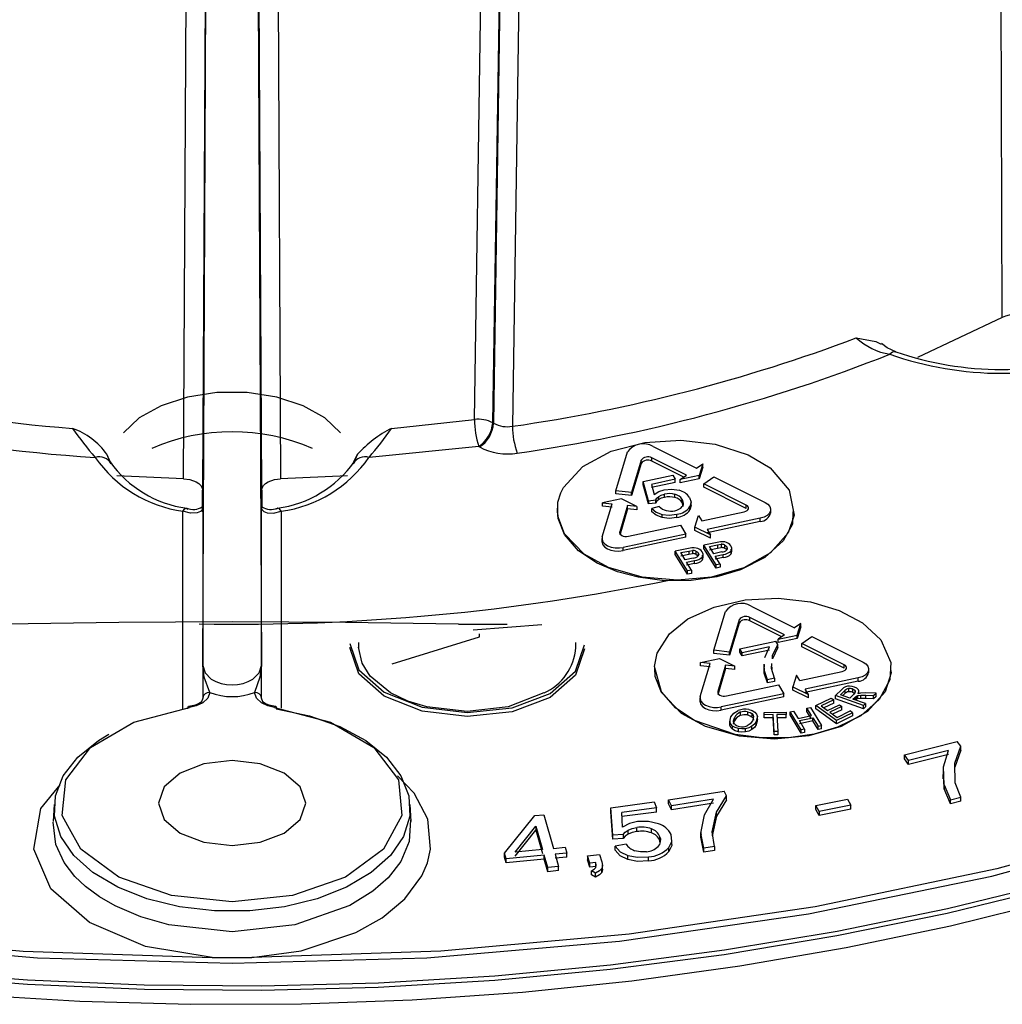
# Model space of a CAD drawing. Units: millimetres. Extents: x 5 to 292, y 2 to 415.
# Drawn here: x 218 to 228, y 238 to 248 of the extents above; entities that cross this region are included whole.
import ezdxf

# ---------------------------------------------------------------- set-up
doc = ezdxf.new("R2010")
doc.units = ezdxf.units.MM

msp = doc.modelspace()

# ---------------------------------------------------------------- linework, layer by layer
for p, q in [((228.247, 245.0532), (228.1883, 261.0373)), ((222.9028, 244.0211), (223.149, 260.2858)), ((223.0875, 243.9886), (223.3388, 260.256)), ((223.3394, 260.2557), (223.0956, 243.9838)), ((223.5352, 260.2256), (223.2862, 243.9527)), ((219.9567, 243.4214), (220.0431, 259.9613)), ((220.8529, 259.9613), (220.9393, 243.4214)), ((220.1515, 241.5314), (220.2359, 259.8467)), ((220.6601, 259.8467), (220.7445, 241.5314)), ((220.1982, 252.7652), (220.148, 243.306)), ((220.748, 243.306), (220.6978, 252.7648)), ((228.247, 245.0532), (227.3879, 244.6504)), ((222.0634, 243.9315), (222.9028, 244.0211)), ((223.0875, 243.9886), (223.0956, 243.9838)), ((222.9457, 243.7485), (221.8341, 243.6375)), ((222.9457, 243.7485), (222.9537, 243.7437)), ((224.3348, 243.3002), (224.452, 243.6931)), ((224.7124, 243.7484), (225.1512, 243.5291)), ((219.2143, 243.5927), (219.1798, 243.6688)), ((219.2235, 243.572), (219.1798, 243.6688)), ((221.7162, 243.6688), (221.6725, 243.572)), ((221.6817, 243.5927), (221.7162, 243.6688)), ((224.5896, 243.6094), (224.4924, 243.2833)), ((224.5896, 243.5768), (224.5896, 243.6094)), ((225.0484, 243.4569), (224.6974, 243.6323)), ((224.6974, 243.5996), (224.6974, 243.6323)), ((225.0212, 243.4378), (224.6974, 243.5996)), ((224.5896, 243.5768), (224.4924, 243.2507)), ((225.1512, 243.5291), (225.2134, 243.5726)), ((225.2134, 243.5726), (225.178, 243.454)), ((225.2134, 243.54), (225.178, 243.4213)), ((225.2134, 243.54), (225.2134, 243.5726)), ((219.9567, 243.4214), (219.279, 243.4501)), ((221.617, 243.4501), (220.9393, 243.4214)), ((224.6113, 243.3941), (224.9104, 243.4575)), ((224.6655, 243.1987), (224.6113, 243.3941)), ((224.6113, 243.3614), (224.6113, 243.3941)), ((224.936, 243.4157), (224.6961, 243.3648)), ((224.9104, 243.4575), (224.936, 243.4157)), ((224.936, 243.3831), (224.936, 243.4157)), ((224.9863, 243.4133), (225.0484, 243.4569)), ((225.178, 243.454), (224.9863, 243.4133)), ((225.178, 243.4213), (224.9863, 243.3807)), ((224.9863, 243.3807), (224.9863, 243.4133)), ((225.178, 243.4213), (225.178, 243.454)), ((225.2246, 243.3689), (225.3274, 243.441)), ((225.3274, 243.441), (225.8445, 243.1823)), ((220.148, 243.1034), (220.148, 243.306)), ((220.748, 243.306), (220.748, 243.1376)), ((224.4924, 243.2833), (224.3348, 243.3002)), ((224.3348, 243.2675), (224.3348, 243.3002)), ((224.6655, 243.166), (224.6113, 243.3614)), ((224.936, 243.3831), (224.6961, 243.3321)), ((224.6961, 243.3648), (224.7225, 243.2621)), ((225.6538, 243.1542), (225.2246, 243.3689)), ((225.2246, 243.3362), (225.2246, 243.3689)), ((225.6538, 243.1215), (225.2246, 243.3362)), ((224.3914, 243.2173), (224.1997, 243.1765)), ((224.4924, 243.2507), (224.3348, 243.2675)), ((224.5476, 243.1393), (224.3914, 243.2173)), ((224.4924, 243.2507), (224.4924, 243.2833)), ((224.6655, 243.1987), (224.7381, 243.208)), ((224.6655, 243.1987), (224.6655, 243.166)), ((224.7381, 243.1754), (224.7381, 243.208)), ((224.7679, 243.2098), (224.7679, 243.2424)), ((224.8264, 243.2331), (224.8264, 243.2658)), ((224.9324, 243.2311), (224.9324, 243.2637)), ((225.0044, 243.1796), (225.0044, 243.2123)), ((219.9502, 241.08), (219.9504, 243.0922)), ((220.1503, 243.1265), (220.1501, 241.1988)), ((220.7457, 243.1265), (220.746, 243.1353)), ((220.7459, 241.1988), (220.7457, 243.1265)), ((220.9456, 243.0922), (220.9458, 241.0967)), ((223.741, 243.1222), (223.741, 243.0769)), ((224.1954, 242.8328), (224.2949, 243.1663)), ((224.1997, 243.1765), (224.2949, 243.1663)), ((224.1997, 243.1438), (224.1997, 243.1765)), ((224.2949, 243.1337), (224.1997, 243.1438)), ((224.4525, 243.1495), (224.3729, 242.8827)), ((224.4525, 243.1168), (224.3729, 242.85)), ((224.5476, 243.1393), (224.4525, 243.1495)), ((224.4525, 243.1168), (224.4525, 243.1495)), ((224.5476, 243.1066), (224.4525, 243.1168)), ((224.5476, 243.1393), (224.5476, 243.1066)), ((224.7381, 243.1754), (224.6655, 243.166)), ((224.7736, 243.1411), (224.6985, 243.1207)), ((224.6985, 243.0881), (224.6985, 243.1207)), ((225.0958, 243.1508), (225.0844, 243.1063)), ((225.0844, 243.1063), (225.0844, 243.139)), ((225.0963, 243.1496), (225.0963, 243.1848)), ((225.6538, 243.1215), (225.6538, 243.1542)), ((225.9016, 243.0744), (225.9016, 243.1124)), ((224.8019, 243.0283), (224.8019, 243.061)), ((224.9528, 243.0296), (224.9528, 243.0623)), ((225.1349, 242.9315), (225.1703, 243.0501)), ((225.1703, 243.0501), (225.2033, 242.9963)), ((225.2033, 242.9963), (225.6339, 243.0875)), ((225.7963, 243.0211), (225.258, 242.9072)), ((225.7963, 242.9884), (225.7963, 243.0211)), ((224.4607, 242.8388), (224.9872, 242.9505)), ((224.9872, 242.9505), (225.0419, 242.8614)), ((225.2911, 242.8534), (225.1349, 242.9315)), ((225.1349, 242.8988), (225.1349, 242.9315)), ((225.2911, 242.8207), (225.1349, 242.8988)), ((225.7963, 242.9884), (225.258, 242.8745)), ((225.258, 242.9072), (225.2911, 242.8534)), ((224.193, 242.8176), (224.193, 242.7801)), ((224.3729, 242.8705), (224.3729, 242.8827)), ((225.0419, 242.8614), (224.4077, 242.7269)), ((225.0419, 242.8287), (224.4077, 242.6942)), ((225.0419, 242.8287), (225.0419, 242.8614)), ((225.2911, 242.8207), (225.2911, 242.8534)), ((224.4077, 242.6942), (224.4077, 242.7269)), ((225.0534, 242.7128), (224.936, 242.6879)), ((225.102, 242.7209), (225.0534, 242.7128)), ((225.0714, 242.6898), (225.1109, 242.6961)), ((225.1109, 242.6961), (225.1109, 242.6634)), ((225.3434, 242.7742), (225.226, 242.7494)), ((225.3492, 242.5488), (225.226, 242.7494)), ((225.226, 242.7167), (225.226, 242.7494)), ((225.3492, 242.5161), (225.226, 242.7167)), ((225.2818, 242.7344), (225.3614, 242.7513)), ((225.3258, 242.6627), (225.2818, 242.7344)), ((225.2818, 242.7017), (225.3614, 242.7186)), ((225.3919, 242.7823), (225.3434, 242.7742)), ((225.3614, 242.7513), (225.4009, 242.7575)), ((225.3614, 242.7513), (225.3614, 242.7186)), ((225.3614, 242.7186), (225.4009, 242.7248)), ((225.4009, 242.7575), (225.4009, 242.7248)), ((225.4341, 242.7512), (225.4341, 242.7185)), ((225.4573, 242.7318), (225.4573, 242.7017)), ((225.5005, 242.6603), (225.5005, 242.6929)), ((225.5074, 242.6829), (225.5074, 242.7169)), ((225.0592, 242.4874), (224.936, 242.6879)), ((224.936, 242.6552), (224.936, 242.6879)), ((225.0592, 242.4547), (224.936, 242.6552)), ((224.9918, 242.673), (225.0714, 242.6898)), ((225.0358, 242.6013), (224.9918, 242.673)), ((224.9918, 242.6403), (225.0714, 242.6572)), ((225.1162, 242.6183), (225.0358, 242.6013)), ((225.0503, 242.5776), (225.1301, 242.5945)), ((225.0714, 242.6898), (225.0714, 242.6572)), ((225.0714, 242.6572), (225.1109, 242.6634)), ((225.1301, 242.5619), (225.1301, 242.5945)), ((225.1441, 242.6898), (225.1441, 242.6571)), ((225.1673, 242.6704), (225.1673, 242.6403)), ((225.2105, 242.5989), (225.2105, 242.6315)), ((225.2174, 242.6215), (225.2174, 242.6555)), ((225.4062, 242.6798), (225.3258, 242.6627)), ((225.3403, 242.6391), (225.4201, 242.656)), ((225.3904, 242.5575), (225.3403, 242.6391)), ((225.4201, 242.6233), (225.3403, 242.6064)), ((225.4201, 242.6233), (225.4201, 242.656)), ((225.1004, 242.4961), (225.0503, 242.5776)), ((225.1301, 242.5619), (225.0503, 242.545)), ((225.1004, 242.4961), (225.0592, 242.4874)), ((225.1004, 242.4961), (225.1004, 242.4634)), ((225.3904, 242.5575), (225.3492, 242.5488)), ((225.3492, 242.5161), (225.3492, 242.5488)), ((225.3904, 242.5249), (225.3492, 242.5161)), ((225.3904, 242.5575), (225.3904, 242.5249)), ((225.0592, 242.4547), (225.0592, 242.4874)), ((225.1004, 242.4634), (225.0592, 242.4547)), ((225.7049, 242.1319), (226.1437, 241.9123)), ((225.3273, 241.684), (225.4444, 242.0768)), ((225.5821, 241.9931), (225.4849, 241.667)), ((225.5821, 241.9604), (225.5821, 241.9931)), ((226.0409, 241.8402), (225.6899, 242.0158)), ((225.6899, 241.9832), (225.6899, 242.0158)), ((222.7417, 241.9483), (223.2348, 241.9483)), ((222.8881, 241.8929), (223.5836, 241.9466)), ((225.5821, 241.9604), (225.4849, 241.6343)), ((226.0137, 241.8211), (225.6899, 241.9832)), ((226.2058, 241.9558), (226.1437, 241.9123)), ((226.1704, 241.8371), (226.2058, 241.9558)), ((226.2058, 241.9231), (226.1704, 241.8045)), ((226.2058, 241.9231), (226.2058, 241.9558)), ((222.067, 241.5465), (222.953, 241.8194)), ((222.953, 241.8194), (222.953, 241.8521)), ((226.0409, 241.8402), (225.9787, 241.7967)), ((225.9787, 241.7967), (226.1704, 241.8371)), ((226.1704, 241.8045), (225.9787, 241.764)), ((225.9787, 241.764), (225.9787, 241.7967)), ((226.1704, 241.8045), (226.1704, 241.8371)), ((226.217, 241.752), (226.3199, 241.824)), ((226.3199, 241.824), (226.837, 241.565)), ((221.7284, 241.7638), (221.7284, 241.6974)), ((223.9284, 241.6974), (223.9284, 241.7638)), ((225.588, 241.6994), (225.9529, 241.7766)), ((225.6122, 241.66), (225.588, 241.6994)), ((225.588, 241.6667), (225.588, 241.6994)), ((225.8883, 241.7183), (225.6122, 241.66)), ((225.8425, 241.6097), (225.8883, 241.7183)), ((225.9212, 241.6317), (225.9725, 241.7446)), ((225.9725, 241.712), (225.9212, 241.599)), ((225.9725, 241.7446), (225.9529, 241.7766)), ((225.9725, 241.712), (225.9725, 241.7446)), ((226.6463, 241.537), (226.217, 241.752)), ((226.217, 241.7193), (226.217, 241.752)), ((226.6463, 241.5043), (226.217, 241.7193)), ((225.1922, 241.5604), (225.3839, 241.601)), ((225.4849, 241.667), (225.3273, 241.684)), ((225.3273, 241.6514), (225.3273, 241.684)), ((225.4849, 241.6343), (225.3273, 241.6514)), ((225.3839, 241.601), (225.5401, 241.5229)), ((225.4849, 241.6343), (225.4849, 241.667)), ((225.6122, 241.6273), (225.588, 241.6667)), ((225.8883, 241.6857), (225.6122, 241.6273)), ((225.6122, 241.6273), (225.6122, 241.66)), ((225.9212, 241.599), (225.9212, 241.6317)), ((225.1879, 241.2167), (225.2874, 241.5502)), ((225.2874, 241.5502), (225.1922, 241.5604)), ((225.1922, 241.5278), (225.1922, 241.5604)), ((225.2874, 241.5175), (225.1922, 241.5278)), ((225.4449, 241.5332), (225.3654, 241.2665)), ((225.4449, 241.5005), (225.3654, 241.2338)), ((225.5401, 241.5229), (225.4449, 241.5332)), ((225.4449, 241.5005), (225.4449, 241.5332)), ((225.5401, 241.4902), (225.4449, 241.5005)), ((225.5401, 241.4902), (225.5401, 241.5229)), ((225.8334, 241.5427), (225.8334, 241.5069)), ((225.8369, 241.4869), (225.8393, 241.5408)), ((225.8369, 241.4543), (225.8393, 241.5081)), ((225.9105, 241.4986), (225.9147, 241.5509)), ((225.9405, 241.4011), (225.9105, 241.4986)), ((225.9147, 241.5182), (225.9126, 241.4919)), ((226.6463, 241.5043), (226.6463, 241.537)), ((226.8941, 241.4571), (226.8941, 241.495)), ((225.8694, 241.3861), (225.8369, 241.4869)), ((225.8369, 241.4543), (225.8369, 241.4869)), ((225.8694, 241.3534), (225.8369, 241.4543)), ((225.9405, 241.4011), (225.8694, 241.3861)), ((225.9405, 241.4011), (225.9405, 241.3685)), ((226.1627, 241.4333), (226.1273, 241.3147)), ((226.1958, 241.3795), (226.1627, 241.4333)), ((226.1958, 241.3795), (226.6264, 241.4703)), ((226.7888, 241.4038), (226.2505, 241.2903)), ((226.7888, 241.3711), (226.7888, 241.4038)), ((225.4532, 241.2225), (225.9797, 241.3338)), ((225.8694, 241.3534), (225.8694, 241.3861)), ((225.9405, 241.3685), (225.8694, 241.3534)), ((225.9797, 241.3338), (226.0344, 241.2447)), ((226.1273, 241.3147), (226.2835, 241.2365)), ((226.1273, 241.282), (226.1273, 241.3147)), ((226.7888, 241.3711), (226.2505, 241.2576)), ((226.6898, 241.297), (226.6898, 241.2643)), ((220.1507, 241.2009), (220.1378, 241.1629)), ((220.7578, 241.1631), (220.7452, 241.2009)), ((225.1855, 241.2015), (225.1855, 241.1639)), ((226.0344, 241.2447), (225.4002, 241.1106)), ((226.0344, 241.212), (225.4002, 241.0779)), ((226.0344, 241.212), (226.0344, 241.2447)), ((226.2835, 241.2038), (226.1273, 241.282)), ((226.2835, 241.2365), (226.2505, 241.2903)), ((226.2835, 241.2038), (226.2835, 241.2365)), ((226.3594, 241.1249), (226.5157, 241.2007)), ((226.5157, 241.2007), (226.5405, 241.1828)), ((226.6215, 241.2889), (226.5582, 241.2259)), ((226.8422, 241.1252), (226.5582, 241.2259)), ((226.5582, 241.1932), (226.5582, 241.2259)), ((226.6085, 241.2336), (226.6536, 241.2786)), ((226.7024, 241.2003), (226.6085, 241.2336)), ((226.6327, 241.225), (226.6536, 241.2459)), ((226.6536, 241.2786), (226.6536, 241.2459)), ((226.743, 241.2407), (226.7024, 241.2003)), ((226.7303, 241.2927), (226.7303, 241.26)), ((226.735, 241.1887), (226.7569, 241.2106)), ((226.7521, 241.2798), (226.7521, 241.2513)), ((226.7569, 241.2106), (226.7689, 241.2205)), ((226.7569, 241.181), (226.7569, 241.2106)), ((226.7689, 241.2205), (226.7849, 241.2264)), ((226.7689, 241.1878), (226.7689, 241.2205)), ((226.7849, 241.2264), (226.8136, 241.2292)), ((226.7849, 241.1937), (226.7849, 241.2264)), ((226.8136, 241.1965), (226.7849, 241.1937)), ((226.8125, 241.2509), (226.7869, 241.2446)), ((226.7955, 241.2467), (226.7955, 241.2679)), ((226.8659, 241.2532), (226.8125, 241.2509)), ((226.8136, 241.2292), (226.8663, 241.229)), ((226.8136, 241.1965), (226.8136, 241.2292)), ((226.8663, 241.1963), (226.8136, 241.1965)), ((226.9681, 241.2505), (226.8659, 241.2532)), ((226.8663, 241.229), (226.9443, 241.2268)), ((226.8663, 241.1963), (226.8663, 241.229)), ((226.9443, 241.1941), (226.8663, 241.1963)), ((226.9443, 241.2268), (226.9681, 241.2505)), ((226.9443, 241.1941), (226.9443, 241.2268)), ((226.9681, 241.2178), (226.9443, 241.1941)), ((226.9681, 241.2178), (226.9681, 241.2505)), ((225.4002, 241.0779), (225.4002, 241.1106)), ((226.2691, 241.0984), (226.304, 241.1058)), ((226.3154, 241.0229), (226.2691, 241.0984)), ((226.2691, 241.0657), (226.2691, 241.0984)), ((226.304, 241.1058), (226.4168, 240.9218)), ((226.5697, 240.9735), (226.3594, 241.1249)), ((226.3594, 241.0922), (226.3594, 241.1249)), ((226.5405, 241.1828), (226.4128, 241.1209)), ((226.4128, 241.1209), (226.4772, 241.0745)), ((226.5405, 241.1501), (226.4399, 241.1014)), ((226.4772, 241.0745), (226.5968, 241.1325)), ((226.6215, 241.1147), (226.5019, 241.0568)), ((226.5405, 241.1501), (226.5405, 241.1828)), ((226.8422, 241.0925), (226.5582, 241.1932)), ((226.5968, 241.1325), (226.6215, 241.1147)), ((226.6215, 241.0821), (226.6215, 241.1147)), ((226.8611, 241.144), (226.735, 241.1887)), ((226.7689, 241.1878), (226.7569, 241.1779)), ((226.7849, 241.1937), (226.7689, 241.1878)), ((226.8611, 241.144), (226.8422, 241.1252)), ((226.8422, 241.0925), (226.8422, 241.1252)), ((226.8611, 241.1114), (226.8422, 241.0925)), ((226.8611, 241.144), (226.8611, 241.1114)), ((225.4888, 240.96), (225.4986, 241.0093)), ((225.5348, 241.0019), (225.5348, 240.9692)), ((225.5941, 241.0565), (225.5941, 241.0238)), ((225.6685, 241.062), (225.6685, 241.0293)), ((225.711, 241.0435), (225.711, 241.0108)), ((225.7291, 241.0111), (225.7189, 240.9694)), ((225.7665, 241.015), (225.7553, 240.9623)), ((225.7665, 240.9824), (225.7665, 241.015)), ((225.7668, 240.9638), (225.7668, 240.9979)), ((225.8348, 241.055), (226.057, 241.0577)), ((225.8358, 241.032), (225.8348, 241.055)), ((225.8348, 241.0224), (225.8348, 241.055)), ((225.8358, 240.9993), (225.8348, 241.0224)), ((225.9282, 241.0331), (225.8358, 241.032)), ((225.8358, 240.9993), (225.8358, 241.032)), ((225.9282, 241.0005), (225.8358, 240.9993)), ((225.9361, 240.861), (225.9282, 241.0331)), ((225.9282, 241.0005), (225.9282, 241.0331)), ((225.9361, 240.8283), (225.9282, 241.0005)), ((226.0581, 241.0347), (225.9653, 241.0336)), ((225.9653, 241.0336), (225.9732, 240.8614)), ((226.0581, 241.002), (225.9653, 241.0009)), ((226.057, 241.0577), (226.0581, 241.0347)), ((226.0581, 241.002), (226.0581, 241.0347)), ((226.0972, 241.0622), (226.1321, 241.0695)), ((226.21, 240.8782), (226.0972, 241.0622)), ((226.0972, 241.0295), (226.0972, 241.0622)), ((226.21, 240.8456), (226.0972, 241.0295)), ((226.1321, 241.0695), (226.1784, 240.994)), ((226.1784, 240.994), (226.3154, 241.0229)), ((226.1917, 240.9723), (226.3287, 241.0012)), ((226.3154, 240.9902), (226.2691, 241.0657)), ((226.3287, 241.0012), (226.3819, 240.9145)), ((226.3287, 240.9685), (226.3287, 241.0012)), ((226.5697, 240.9409), (226.3594, 241.0922)), ((226.5019, 241.0568), (226.5735, 241.0053)), ((226.6215, 241.0821), (226.529, 241.0373)), ((226.731, 241.0517), (226.5697, 240.9735)), ((226.731, 241.019), (226.5697, 240.9409)), ((226.5735, 241.0053), (226.7062, 241.0696)), ((226.731, 241.0517), (226.7062, 241.0696)), ((226.731, 241.0517), (226.731, 241.019)), ((225.4884, 240.9784), (225.4884, 240.9443)), ((225.4888, 240.9273), (225.4888, 240.96)), ((225.4888, 240.9273), (225.493, 240.9483)), ((225.5151, 240.884), (225.5151, 240.9167)), ((225.7116, 240.8822), (225.7116, 240.9149)), ((225.7665, 240.9824), (225.7553, 240.9296)), ((225.7553, 240.9623), (225.7553, 240.9296)), ((226.2448, 240.8856), (226.1917, 240.9723)), ((226.3287, 240.9685), (226.1917, 240.9396)), ((226.3819, 240.8818), (226.3287, 240.9685)), ((226.3819, 240.9145), (226.4168, 240.9218)), ((226.3819, 240.8818), (226.3819, 240.9145)), ((226.4168, 240.8891), (226.4168, 240.9218)), ((226.5697, 240.9409), (226.5697, 240.9735)), ((225.5758, 240.8585), (225.5758, 240.8911)), ((225.6469, 240.8574), (225.6469, 240.8901)), ((225.9732, 240.8614), (225.9361, 240.861)), ((225.9361, 240.8283), (225.9361, 240.861)), ((225.9732, 240.8288), (225.9361, 240.8283)), ((225.9732, 240.8614), (225.9732, 240.8288)), ((226.2448, 240.8856), (226.21, 240.8782)), ((226.21, 240.8456), (226.21, 240.8782)), ((226.2448, 240.8529), (226.21, 240.8456)), ((226.2448, 240.8856), (226.2448, 240.8529)), ((226.4168, 240.8891), (226.3819, 240.8818)), ((227.2562, 240.6272), (227.7914, 240.7604)), ((227.7648, 240.5419), (227.8254, 240.7135)), ((227.8254, 240.7135), (227.7914, 240.7604)), ((227.8254, 240.6727), (227.8254, 240.7135)), ((227.2982, 240.5692), (227.2562, 240.6272)), ((227.2562, 240.5863), (227.2562, 240.6272)), ((227.7031, 240.6701), (227.2982, 240.5692)), ((227.7031, 240.6292), (227.2982, 240.5284)), ((227.6502, 240.5051), (227.7031, 240.6701)), ((227.8254, 240.6727), (227.7648, 240.501)), ((227.2982, 240.5284), (227.2562, 240.5863)), ((227.2982, 240.5284), (227.2982, 240.5692)), ((227.6595, 240.3209), (227.6502, 240.5051)), ((227.6502, 240.4643), (227.6502, 240.5051)), ((227.7681, 240.342), (227.7648, 240.5419)), ((227.6454, 240.4267), (227.6454, 240.3811)), ((227.6595, 240.2801), (227.6502, 240.4643)), ((227.6595, 240.3209), (227.7228, 240.1713)), ((227.6595, 240.3209), (227.6595, 240.2801)), ((227.8271, 240.1973), (227.7681, 240.342)), ((224.8685, 240.1697), (225.4306, 240.2582)), ((225.3525, 240.0442), (225.4532, 240.2091)), ((225.4532, 240.2091), (225.4306, 240.2582)), ((225.4532, 240.1683), (225.4532, 240.2091)), ((227.7228, 240.1305), (227.6595, 240.2801)), ((218.6458, 240.1215), (218.6348, 239.9507)), ((222.2612, 239.9509), (222.2502, 240.1215)), ((224.2842, 240.09), (224.7203, 240.1482)), ((224.7203, 240.1482), (224.744, 240.0873)), ((224.8963, 240.109), (224.8685, 240.1697)), ((224.8685, 240.1289), (224.8685, 240.1697)), ((224.8963, 240.0682), (224.8685, 240.1289)), ((225.3217, 240.176), (224.8963, 240.109)), ((225.3217, 240.1351), (224.8963, 240.0682)), ((224.8963, 240.0682), (224.8963, 240.109)), ((225.2301, 240.0171), (225.3217, 240.176)), ((225.4532, 240.1683), (225.3525, 240.0033)), ((226.3575, 240.1132), (226.678, 240.1781)), ((226.3942, 240.051), (226.3575, 240.1132)), ((226.3575, 240.0724), (226.3575, 240.1132)), ((226.7147, 240.1159), (226.3942, 240.051)), ((226.678, 240.1781), (226.7147, 240.1159)), ((226.7147, 240.075), (226.7147, 240.1159)), ((227.7228, 240.1713), (227.8271, 240.1973)), ((227.7228, 240.1305), (227.7228, 240.1713)), ((227.8271, 240.1565), (227.7228, 240.1305)), ((227.8271, 240.1565), (227.8271, 240.1973)), ((223.2067, 239.6305), (223.515, 240.0104)), ((223.515, 240.0104), (223.604, 240.0191)), ((223.604, 240.0191), (223.7008, 239.6786)), ((224.303, 239.8119), (224.2842, 240.09)), ((224.2842, 240.0492), (224.2842, 240.09)), ((224.303, 239.7711), (224.2842, 240.0492)), ((224.744, 240.0873), (224.394, 240.0406)), ((224.744, 240.0464), (224.394, 239.9998)), ((224.4011, 239.8947), (224.394, 240.0406)), ((224.744, 240.0464), (224.744, 240.0873)), ((225.1958, 239.834), (225.2301, 240.0171)), ((225.3084, 239.8461), (225.3525, 240.0442)), ((225.3525, 240.0033), (225.3084, 239.8053)), ((225.3525, 240.0033), (225.3525, 240.0442)), ((226.3942, 240.0102), (226.3575, 240.0724)), ((226.7147, 240.075), (226.3942, 240.0102)), ((226.3942, 240.051), (226.3942, 240.0102)), ((223.3139, 239.641), (223.5245, 239.9049)), ((223.5245, 239.9049), (223.5918, 239.668)), ((223.5245, 239.9049), (223.5245, 239.8641)), ((223.3139, 239.6002), (223.5245, 239.8641)), ((223.5245, 239.8641), (223.5918, 239.6272)), ((224.4072, 239.8176), (224.303, 239.8119)), ((224.303, 239.7711), (224.303, 239.8119)), ((224.4072, 239.8176), (224.4072, 239.7768)), ((224.4588, 239.8218), (224.4588, 239.8626)), ((224.5473, 239.8484), (224.5473, 239.8892)), ((224.6947, 239.8348), (224.6947, 239.8756)), ((225.1958, 239.8429), (225.1958, 239.7975)), ((225.2231, 239.681), (225.1958, 239.834)), ((225.1958, 239.7932), (225.1958, 239.834)), ((225.1958, 239.7932), (225.2008, 239.8197)), ((225.3327, 239.6982), (225.3084, 239.8461)), ((224.4072, 239.7768), (224.303, 239.7711)), ((224.4373, 239.7207), (224.3265, 239.6999)), ((224.3265, 239.6591), (224.3265, 239.6999)), ((224.7803, 239.7557), (224.7803, 239.7966)), ((224.7833, 239.7322), (224.7803, 239.7557)), ((224.9018, 239.7167), (224.9018, 239.7609)), ((225.2231, 239.6402), (225.1958, 239.7932)), ((223.2235, 239.5714), (223.2067, 239.6305)), ((223.2067, 239.5897), (223.2067, 239.6305)), ((223.6086, 239.6089), (223.2235, 239.5714)), ((223.5918, 239.668), (223.3139, 239.641)), ((223.6443, 239.4831), (223.6086, 239.6089)), ((223.6086, 239.5681), (223.6086, 239.6089)), ((223.7008, 239.6786), (223.8206, 239.6903)), ((223.8374, 239.6311), (223.7176, 239.6195)), ((223.7176, 239.6195), (223.7533, 239.4937)), ((223.8206, 239.6903), (223.8374, 239.6311)), ((223.8374, 239.5903), (223.8374, 239.6311)), ((224.0452, 239.6016), (224.1686, 239.6159)), ((224.0699, 239.5285), (224.0452, 239.6016)), ((224.0452, 239.6016), (224.0452, 239.5607)), ((224.1686, 239.6159), (224.1933, 239.5428)), ((224.4535, 239.5652), (224.4535, 239.6061)), ((224.8707, 239.6454), (224.8707, 239.6862)), ((225.3327, 239.6982), (225.2231, 239.681)), ((225.2231, 239.6402), (225.2231, 239.681)), ((225.3327, 239.6574), (225.2231, 239.6402)), ((225.3327, 239.6982), (225.3327, 239.6574)), ((223.2235, 239.5306), (223.2067, 239.5897)), ((223.2235, 239.5306), (223.2235, 239.5714)), ((223.6086, 239.5681), (223.2235, 239.5306)), ((223.6443, 239.4423), (223.6086, 239.5681)), ((223.8374, 239.5903), (223.7176, 239.5787)), ((224.0699, 239.4877), (224.0452, 239.5607)), ((224.1313, 239.5356), (224.0699, 239.5285)), ((224.0699, 239.4877), (224.0699, 239.5285)), ((224.1313, 239.4948), (224.1313, 239.5356)), ((224.1995, 239.4657), (224.1995, 239.5084)), ((224.6646, 239.5517), (224.6646, 239.5926)), ((223.7533, 239.4937), (223.6443, 239.4831)), ((223.6443, 239.4423), (223.6443, 239.4831)), ((223.7533, 239.4529), (223.6443, 239.4423)), ((223.7533, 239.4529), (223.7533, 239.4937)), ((224.1313, 239.4948), (224.0699, 239.4877)), ((224.1278, 239.4278), (224.0884, 239.4518)), ((224.0884, 239.4109), (224.0884, 239.4518)), ((224.1278, 239.387), (224.0884, 239.4109)), ((224.1278, 239.387), (224.1278, 239.4278)), ((224.191, 239.4344), (224.191, 239.4752)), ((220.2474, 238.5725), (220.6486, 238.5725))]:
    msp.add_line(p, q)
at = {"flags": 128}
for points in [[(226.7686, 244.8476), (226.9678, 244.8114), (227.0193, 244.7858)], [(227.1674, 244.7065), (227.0827, 244.7467), (227.0223, 244.7901)], [(227.168, 244.7041), (227.1611, 244.708), (227.1354, 244.7026), (227.1082, 244.6821)], [(221.5468, 243.885), (221.388, 244.0371), (221.1674, 244.161), (220.8995, 244.2484), (220.6019, 244.2936), (220.2941, 244.2936), (219.9965, 244.2484), (219.7286, 244.161), (219.508, 244.0371), (219.3492, 243.885)], [(224.2874, 243.701), (224.6258, 243.7897), (224.9906, 243.8128), (225.3397, 243.7719), (225.6752, 243.6626), (225.8949, 243.5309), (226.0892, 243.3058), (226.1384, 243.0527), (226.079, 242.8743), (225.8985, 242.6724), (225.6283, 242.5195), (225.3029, 242.4258), (224.9567, 242.3939), (224.6009, 242.4241), (224.2588, 242.5218), (224.0131, 242.6564), (223.8134, 242.8642)], [(223.8134, 242.8642), (223.746, 243.0426), (223.7479, 243.183), (223.7769, 243.2793), (223.803, 243.3323), (223.9987, 243.546), (224.2874, 243.701)], [(219.9567, 243.4214), (220.0204, 243.4137), (220.0845, 243.3904), (220.1115, 243.3725), (220.1316, 243.3518), (220.1439, 243.3294), (220.148, 243.306)], [(220.748, 243.306), (220.7521, 243.3294), (220.7644, 243.3518), (220.7845, 243.3726), (220.8115, 243.3904), (220.8756, 243.4137), (220.9393, 243.4214)], [(224.7225, 243.2621), (224.7678, 243.2907), (224.8224, 243.3086)], [(224.8224, 243.3086), (224.8997, 243.3159), (224.9751, 243.3044)], [(224.7381, 243.208), (224.7489, 243.226), (224.7679, 243.2424)], [(224.7679, 243.2098), (224.7489, 243.1933), (224.7381, 243.1754)], [(224.7679, 243.2424), (224.7939, 243.256), (224.8264, 243.2658)], [(224.8264, 243.2331), (224.7939, 243.2233), (224.7679, 243.2098)], [(225.0044, 243.2123), (225.017, 243.1749), (225.0146, 243.1576), (225.0064, 243.1412)], [(225.0804, 243.2328), (225.0962, 243.1851), (225.0844, 243.139)], [(220.1503, 243.1265), (220.1494, 243.1192), (220.144, 243.1067), (220.1278, 243.0906), (220.093, 243.0757), (220.0281, 243.0721), (219.9504, 243.0922)], [(219.9504, 243.0922), (219.9687, 243.1154), (219.9861, 243.1234), (220, 243.1137)], [(220.1491, 243.085), (220.1494, 243.1218), (220.1497, 243.1392), (220.1503, 243.1265)], [(220.7457, 243.1265), (220.7466, 243.1192), (220.752, 243.1067), (220.7682, 243.0906), (220.803, 243.0757), (220.8679, 243.0721), (220.9456, 243.0922)], [(220.7462, 243.1401), (220.7466, 243.1235), (220.7466, 243.1191)], [(220.9456, 243.0922), (220.9276, 243.1152), (220.9102, 243.1234), (220.8962, 243.114)], [(223.8134, 242.856), (223.7487, 243.0188), (223.7451, 243.0993)], [(224.6985, 243.1207), (224.7419, 243.084), (224.8019, 243.061)], [(225.0169, 243.1414), (225.017, 243.1422), (225.0044, 243.1796)], [(226.1273, 243.0914), (226.1213, 242.9632), (226.0296, 242.7928), (225.8415, 242.6231), (225.5946, 242.4979)], [(225.6339, 243.0875), (225.6491, 243.0921), (225.6619, 243.0989), (225.6712, 243.1075), (225.6764, 243.1172), (225.6772, 243.1274), (225.6735, 243.1374), (225.6655, 243.1465), (225.6538, 243.1542)], [(225.8445, 243.1823), (225.8727, 243.164), (225.892, 243.142), (225.901, 243.1179), (225.8992, 243.0931), (225.8877, 243.0709), (225.8663, 243.0504), (225.8354, 243.0332), (225.7963, 243.0211)], [(224.8019, 243.0283), (224.7419, 243.0513), (224.6985, 243.0881)], [(224.8019, 243.061), (224.8738, 243.0532), (224.9528, 243.0623)], [(224.9528, 243.0296), (224.8738, 243.0205), (224.8019, 243.0283)], [(225.5946, 242.4979), (225.3576, 242.4285), (225.0975, 242.3913), (224.8269, 242.3893), (224.5594, 242.4238), (224.3512, 242.4792), (224.1435, 242.5676), (223.956, 242.693), (223.8134, 242.856)], [(224.1954, 242.8328), (224.1936, 242.8081), (224.2027, 242.7839), (224.2219, 242.762), (224.2502, 242.7437), (224.2873, 242.7298), (224.3281, 242.7225), (224.3691, 242.7217), (224.4077, 242.7269)], [(224.1954, 242.8002), (224.1936, 242.7755), (224.2027, 242.7514), (224.222, 242.7294), (224.2502, 242.7111), (224.2826, 242.6985), (224.3211, 242.6906), (224.3638, 242.6888), (224.4077, 242.6942)], [(224.3729, 242.8827), (224.3722, 242.8725), (224.3759, 242.8625), (224.3838, 242.8534), (224.3953, 242.846), (224.4092, 242.8405), (224.4255, 242.8373), (224.4431, 242.8366), (224.4607, 242.8388)], [(225.1462, 242.7196), (225.1252, 242.7217), (225.102, 242.7209)], [(225.1828, 242.7056), (225.1651, 242.7142), (225.1462, 242.7196)], [(225.2092, 242.6802), (225.1981, 242.694), (225.1828, 242.7056)], [(225.4362, 242.781), (225.4152, 242.7831), (225.3919, 242.7823)], [(225.4341, 242.7512), (225.4476, 242.7429), (225.4573, 242.7318)], [(225.4341, 242.7185), (225.4476, 242.7102), (225.4573, 242.6992)], [(225.4728, 242.767), (225.4551, 242.7756), (225.4362, 242.781)], [(225.4573, 242.7318), (225.4625, 242.7155), (225.4611, 242.7081), (225.457, 242.7013)], [(225.4992, 242.7416), (225.4881, 242.7554), (225.4728, 242.767)], [(225.1441, 242.6898), (225.1576, 242.6815), (225.1673, 242.6704)], [(225.1441, 242.6571), (225.1576, 242.6488), (225.1673, 242.6378)], [(225.1673, 242.6704), (225.1725, 242.6541), (225.1711, 242.6467), (225.167, 242.6399)], [(224.7962, 241.2641), (224.724, 241.5195), (224.7506, 241.6561), (224.8756, 241.852), (225.0643, 242.0013), (225.3303, 242.1219), (225.6423, 242.1938), (225.9759, 242.2117), (226.305, 242.1743), (226.5946, 242.0885), (226.8329, 241.9621), (227.0173, 241.7902), (227.1192, 241.5599), (227.1087, 241.385), (227.0005, 241.1845), (226.8133, 241.0223), (226.5774, 240.9046)], [(206.2961, 241.9585), (207.7507, 241.1967), (209.2863, 240.5368), (210.9622, 239.9529), (212.6954, 239.4745), (214.5371, 239.0883), (216.4222, 238.8093), (218.3317, 238.6374), (220.2471, 238.5727)], [(216.526, 238.7375), (218.4775, 238.5704), (220.448, 238.5145), (222.4185, 238.5704), (224.37, 238.7375), (226.2837, 239.0142), (228.1413, 239.3979), (229.9247, 239.8849), (231.6169, 240.4704), (233.2015, 241.1488), (234.6633, 241.9137), (234.6633, 241.9137)], [(220.448, 241.9722), (219.3005, 241.9663), (218.1543, 241.9483)], [(222.7417, 241.9483), (221.5955, 241.9663), (220.448, 241.9722)], [(234.5853, 241.95), (233.1311, 241.19), (231.5965, 240.5317), (229.9222, 239.9493), (228.1909, 239.4721), (226.3514, 239.087), (224.4687, 238.8087), (222.5618, 238.6372), (220.6489, 238.5727)], [(221.6404, 241.7534), (221.7308, 241.4876), (221.9883, 241.2618), (222.3737, 241.1097), (222.8284, 241.0542), (223.283, 241.103), (223.6684, 241.2483)], [(223.6684, 241.2075), (223.2829, 241.0622), (222.8282, 241.0133), (222.3735, 241.069), (221.9881, 241.221), (221.7306, 241.447), (221.6404, 241.7126)], [(223.6061, 241.2526), (223.2439, 241.111), (222.8286, 241.0636), (222.4208, 241.1106), (222.2263, 241.1706), (222.0507, 241.2552), (221.8468, 241.422), (221.7634, 241.5528), (221.7284, 241.7156)], [(223.6684, 241.2483), (223.9259, 241.4742), (224.0164, 241.74)], [(224.0163, 241.6992), (224.0164, 241.6991), (223.9259, 241.4333), (223.6684, 241.2075)], [(217.201, 238.4398), (218.3763, 238.3488), (219.5588, 238.2981), (220.7445, 238.288), (221.9291, 238.3184), (223.1085, 238.3893), (224.2786, 238.5004), (225.4352, 238.6513), (226.5743, 238.8415), (227.6919, 239.0703), (228.7841, 239.3369), (229.8469, 239.6405), (230.8768, 239.9798), (231.87, 240.3538), (232.8231, 240.7611), (233.7327, 241.2002), (234.5957, 241.6697)], [(220.1515, 241.5313), (220.1735, 241.4571), (220.2368, 241.3935), (220.2839, 241.3678), (220.3365, 241.3494), (220.392, 241.3385), (220.448, 241.3349), (220.504, 241.3385), (220.5595, 241.3494), (220.6121, 241.3678), (220.6592, 241.3935), (220.7225, 241.4571), (220.7445, 241.5313)], [(220.2207, 241.2577), (220.1661, 241.4127), (220.1515, 241.5313)], [(220.7445, 241.5313), (220.7301, 241.4136), (220.6753, 241.2577)], [(224.7962, 241.2559), (224.7315, 241.4187), (224.7291, 241.4992)], [(226.6264, 241.4703), (226.6416, 241.4749), (226.6544, 241.4817), (226.6637, 241.4903), (226.6689, 241.5), (226.6697, 241.5102), (226.6659, 241.5202), (226.658, 241.5293), (226.6463, 241.537)], [(226.837, 241.565), (226.8652, 241.5466), (226.8845, 241.5246), (226.8935, 241.5005), (226.8916, 241.4757), (226.8802, 241.4536), (226.8589, 241.4331), (226.8281, 241.4159), (226.7888, 241.4038)], [(227.1152, 241.4885), (227.1226, 241.4569), (227.0619, 241.2642), (226.8834, 241.0642), (226.615, 240.9114), (226.2891, 240.817), (225.9395, 240.7848), (225.5851, 240.815), (225.2418, 240.9131), (224.9992, 241.0456), (224.7962, 241.2559)], [(226.6582, 241.3151), (226.6402, 241.3049), (226.6215, 241.2889)], [(226.7498, 241.3121), (226.726, 241.3184), (226.7011, 241.3213)], [(226.7909, 241.2842), (226.7752, 241.2997), (226.7498, 241.3121)], [(220.2207, 241.2577), (220.2005, 241.1984), (220.1502, 241.1525), (220.0851, 241.1224), (220.0177, 241.1066)], [(220.8783, 241.1066), (220.8109, 241.1224), (220.7458, 241.1525), (220.6955, 241.1984), (220.6752, 241.2577)], [(226.5774, 240.9046), (226.3421, 240.8357), (226.0828, 240.7985), (225.8117, 240.7965), (225.5427, 240.8312), (225.1316, 240.9727), (224.9418, 241.0985), (224.7962, 241.2641)], [(225.1879, 241.2167), (225.1861, 241.192), (225.1951, 241.1679), (225.2144, 241.1459), (225.2426, 241.1276), (225.2801, 241.1136), (225.321, 241.1063), (225.3619, 241.1055), (225.4002, 241.1106)], [(225.3654, 241.2665), (225.3658, 241.2516), (225.3743, 241.2391), (225.3878, 241.2298), (225.4034, 241.2239), (225.4188, 241.221), (225.4327, 241.2203), (225.4532, 241.2225)], [(226.7303, 241.2927), (226.7428, 241.287), (226.7521, 241.2798)], [(226.7303, 241.26), (226.7428, 241.2543), (226.7521, 241.2472)], [(226.7581, 241.2627), (226.7533, 241.2526), (226.743, 241.2407)], [(226.7521, 241.2798), (226.7576, 241.2716), (226.7581, 241.2627)], [(226.7869, 241.2446), (226.7954, 241.2657), (226.7948, 241.2753), (226.7909, 241.2842)], [(218.7856, 239.9069), (218.728, 240.012), (218.7625, 240.3711), (219.0146, 240.7), (219.4518, 240.9562), (220.0177, 241.1066)], [(220.0004, 241.0915), (220.002, 241.1089), (220.0058, 241.1178), (220.0113, 241.117), (220.0177, 241.1066)], [(220.8783, 241.1066), (220.8847, 241.117), (220.8902, 241.1178), (220.894, 241.1089), (220.8956, 241.0915)], [(220.8783, 241.1066), (221.4442, 240.9562), (221.8814, 240.7), (222.1335, 240.3711), (222.168, 240.012), (222.1107, 239.9074)], [(225.1879, 241.1841), (225.1861, 241.1594), (225.1951, 241.1353), (225.2144, 241.1133), (225.2427, 241.0949), (225.2752, 241.0823), (225.3138, 241.0744), (225.3564, 241.0726), (225.4002, 241.0779)], [(220.8956, 241.0915), (221.2327, 241.0204), (221.5388, 240.9121), (221.8016, 240.7709), (222.0108, 240.6026), (222.1581, 240.4136), (222.2377, 240.2115), (222.2463, 240.0044), (222.1837, 239.8003), (222.0524, 239.6075), (221.8575, 239.4335), (221.6068, 239.2852), (221.3101, 239.1685), (220.9793, 239.0881), (220.6275, 239.047), (220.2685, 239.047), (219.9167, 239.0881), (219.5859, 239.1685), (219.2892, 239.2852), (219.0385, 239.4335), (218.8436, 239.6075), (218.7123, 239.8003), (218.6497, 240.0044), (218.6583, 240.2115), (218.7379, 240.4136), (218.8852, 240.6026), (219.0944, 240.7709), (219.1986, 240.8338)], [(225.4986, 241.0093), (225.5297, 241.0487), (225.5733, 241.0748)], [(225.5321, 240.944), (225.5265, 240.9568), (225.525, 240.9707), (225.5348, 241.0019)], [(225.6685, 241.062), (225.6922, 241.0548), (225.711, 241.0435)], [(225.6685, 241.0293), (225.6922, 241.0221), (225.711, 241.0108)], [(225.6797, 241.0832), (225.7132, 241.0732), (225.7397, 241.058)], [(225.711, 241.0435), (225.7237, 241.0286), (225.7291, 241.0111)], [(225.711, 241.0108), (225.7237, 240.996), (225.7291, 240.9784)], [(225.7397, 241.058), (225.7579, 241.0383), (225.7665, 241.015)], [(217.7879, 238.2002), (218.9053, 238.1315), (220.0275, 238.0993), (221.151, 238.104), (222.2724, 238.1453), (223.388, 238.2233), (224.4944, 238.3376), (225.5882, 238.488), (226.6658, 238.674), (227.7241, 238.8951), (228.7595, 239.1505), (229.769, 239.4397), (230.7494, 239.7616), (231.6975, 240.1155), (232.6104, 240.5003), (233.4852, 240.9148), (233.6161, 240.9843)], [(225.5151, 240.9167), (225.4971, 240.9367), (225.4888, 240.96)], [(225.5151, 240.884), (225.4971, 240.9041), (225.4888, 240.9273)], [(225.5758, 240.8911), (225.5417, 240.9012), (225.5151, 240.9167)], [(225.5252, 240.9368), (225.525, 240.938), (225.5348, 240.9692)], [(225.7116, 240.9149), (225.6812, 240.8992), (225.6469, 240.8901)], [(225.7189, 240.9694), (225.6953, 240.9389), (225.6632, 240.919)], [(225.7553, 240.9623), (225.7367, 240.9363), (225.7116, 240.9149)], [(225.7553, 240.9296), (225.7367, 240.9037), (225.7116, 240.8822)], [(225.5758, 240.8585), (225.5417, 240.8686), (225.5151, 240.884)], [(225.6469, 240.8901), (225.611, 240.8876), (225.5758, 240.8911)], [(225.6469, 240.8574), (225.611, 240.8549), (225.5758, 240.8585)], [(225.7116, 240.8822), (225.6812, 240.8665), (225.6469, 240.8574)], [(220.975, 239.8329), (221.1366, 239.9725), (221.1933, 240.1371), (221.1366, 240.3018), (220.975, 240.4414), (220.7332, 240.5346), (220.448, 240.5674), (220.1628, 240.5346), (219.921, 240.4414), (219.7594, 240.3018), (219.7027, 240.1371), (219.7594, 239.9725), (219.921, 239.8329), (220.1628, 239.7396), (220.448, 239.7069), (220.7332, 239.7396), (220.975, 239.8329)], [(220.6489, 238.5727), (221.1467, 238.6407), (221.7017, 238.8254), (221.9671, 238.9753), (222.1979, 239.1676), (222.3699, 239.401), (222.4255, 239.5314), (222.4565, 239.6695), (222.4285, 239.9728), (222.2912, 240.237), (222.1217, 240.4127)], [(220.2471, 238.5727), (219.5724, 238.6851), (219.0047, 238.9267), (218.6113, 239.2685), (218.4395, 239.6695), (218.5102, 240.0815), (218.7062, 240.3216)], [(222.2558, 239.9664), (222.2422, 239.7491), (222.1563, 239.547), (222.0274, 239.3802), (221.8725, 239.2436), (221.6386, 239.0984), (221.0826, 238.9027), (220.4493, 238.8349), (219.8064, 238.9043), (219.5241, 238.9845), (219.2627, 239.0956), (219.1041, 239.1872), (218.9624, 239.2922), (218.855, 239.3947), (218.7477, 239.5341), (218.6625, 239.7179), (218.6345, 239.9451), (218.6345, 239.9451)], [(222.1107, 239.9074), (221.9802, 239.669), (221.5946, 239.3865), (221.0609, 239.201), (220.448, 239.1364), (219.8351, 239.201), (219.3014, 239.3865), (218.9158, 239.669), (218.7856, 239.9069)], [(224.5541, 239.9494), (224.4727, 239.93), (224.4011, 239.8947)], [(224.7662, 239.928), (224.6643, 239.9517), (224.5541, 239.9494)], [(224.4072, 239.8176), (224.4275, 239.8415), (224.4588, 239.8626)], [(224.4588, 239.8218), (224.4275, 239.8007), (224.4072, 239.7768)], [(224.4588, 239.8626), (224.4991, 239.8789), (224.5473, 239.8892)], [(224.5473, 239.8484), (224.4991, 239.8381), (224.4588, 239.8218)], [(224.8707, 239.6862), (224.9006, 239.7494), (224.8924, 239.8175)], [(224.3265, 239.6999), (224.3764, 239.6443), (224.4535, 239.6061)], [(224.8994, 239.7184), (224.9006, 239.7086), (224.8707, 239.6454)], [(224.4535, 239.5652), (224.3764, 239.6034), (224.3265, 239.6591)], [(224.4535, 239.6061), (224.5517, 239.5879), (224.6646, 239.5926)], [(224.6442, 239.645), (224.5817, 239.6431), (224.5241, 239.6547)], [(224.13, 239.484), (224.1356, 239.5066), (224.1313, 239.5356)], [(224.1933, 239.5428), (224.1994, 239.5059), (224.191, 239.4752)], [(224.6646, 239.5518), (224.5517, 239.5471), (224.4535, 239.5652)], [(224.0884, 239.4518), (224.1144, 239.4664), (224.13, 239.484)], [(224.191, 239.4752), (224.1674, 239.4497), (224.1278, 239.4278)], [(224.191, 239.4344), (224.1674, 239.4089), (224.1278, 239.387)], [(224.1992, 239.4665), (224.1994, 239.4651), (224.191, 239.4344)], [(228.7788, 239.2866), (227.6873, 239.0201), (226.5704, 238.7914), (225.4321, 238.6013), (224.2762, 238.4505), (223.1068, 238.3395), (221.9282, 238.2687), (220.7443, 238.2383), (219.5594, 238.2484), (218.3776, 238.299), (217.2031, 238.39)]]:
    msp.add_lwpolyline(points, dxfattribs=at)
for centre, radius, start, end in [((228.382, 244.78), 0.3047, 62.29127, 116.29759), ((220.1712, 260.9396), 17.0607, 250.66755, 265.49971), ((220.9347, 260.3266), 16.5419, 278.17259, 290.65103), ((227.2223, 245.3472), 0.6748, 227.76201, 260.26645), ((228.2395, 247.839), 3.3108, 251.10781, 288.84523), ((220.9787, 260.1727), 16.6592, 278.13109, 291.5881), ((228.2408, 247.9113), 3.4221, 250.67257, 289.29264), ((220.1983, 261.0909), 17.4904, 250.70803, 266.27472), ((222.9441, 243.7145), 0.3094, 62.37269, 97.66929), ((223.7845, 244.0202), 0.8818, 179.94447, 197.94657), ((222.7759, 244.0108), 0.3124, 302.92035, 355.92275), ((218.5941, 243.2554), 0.717, 35.21646, 70.57056), ((221.8528, 246.0509), 3.6896, 215.05876, 220.85176), ((220.448, 241.8338), 2.0627, 66.76338, 113.23662), ((222.5932, 242.8703), 1.1861, 116.5297, 137.68267), ((219.043, 246.0511), 3.69, 319.1484, 324.94102), ((222.7839, 244.006), 0.3124, 302.92023, 355.92243), ((223.2347, 244.2371), 0.289, 241.21961, 280.26606), ((224.0959, 243.9577), 0.8097, 180.35136, 199.98311), ((223.2367, 244.2731), 0.6003, 241.87749, 279.42228), ((224.6129, 243.5761), 0.199, 59.98929, 143.98149), ((219.1009, 243.5018), 0.1412, 29.80065, 106.03399), ((220.1285, 244.379), 1.299, 214.80756, 262.11864), ((220.1433, 244.2579), 1.1453, 215.54572, 262.22254), ((220.7527, 244.2579), 1.1453, 277.77752, 324.45422), ((220.7605, 244.3903), 1.3112, 278.11351, 324.96026), ((221.7951, 243.5016), 0.1414, 74.02117, 150.14433), ((224.6562, 243.5611), 0.0823, 59.97704, 143.98889), ((224.6562, 243.5284), 0.0823, 59.97741, 143.98914), ((224.9345, 243.1315), 0.1776, 34.76942, 76.78905), ((224.8754, 243.0586), 0.2128, 74.47293, 103.29839), ((224.8754, 243.026), 0.2128, 74.47293, 103.29839), ((224.9015, 243.1443), 0.1234, 33.44523, 75.49596), ((224.9015, 243.1116), 0.1234, 33.44465, 75.49654), ((220.0525, 243.2823), 0.1717, 248.02761, 302.94861), ((220.8435, 243.2822), 0.1716, 236.83007, 291.97164), ((224.8783, 243.2364), 0.1415, 222.32967, 256.19102), ((224.8891, 243.2897), 0.1959, 256.83586, 282.25558), ((224.9142, 243.2156), 0.1185, 277.97621, 321.10411), ((224.9323, 243.2487), 0.1875, 276.28371, 324.20849), ((224.9324, 243.2158), 0.1873, 276.24991, 324.24228), ((225.7924, 243.0985), 0.1102, 272.07008, 348.71545), ((225.1138, 242.6206), 0.0755, 66.31075, 92.1626), ((225.4037, 242.6821), 0.0755, 66.29494, 92.15274), ((225.4037, 242.6494), 0.0755, 66.29494, 92.15274), ((225.3999, 242.7654), 0.0859, 274.25195, 311.75098), ((225.4156, 242.7715), 0.1156, 272.21744, 317.20681), ((225.4645, 242.7164), 0.043, 326.97469, 36.04417), ((225.4645, 242.6837), 0.043, 326.97469, 36.04417), ((225.1138, 242.588), 0.0755, 66.30808, 92.16325), ((225.1099, 242.704), 0.0859, 274.25981, 311.76396), ((225.1256, 242.7101), 0.1156, 272.22496, 317.22076), ((225.1256, 242.6774), 0.1156, 272.22496, 317.22076), ((225.1745, 242.655), 0.043, 326.97131, 36.04637), ((225.1745, 242.6223), 0.043, 326.97178, 36.0459), ((225.4156, 242.7388), 0.1156, 272.21744, 317.20681), ((220.4813, 263.7524), 21.8047, 269.03947, 281.61736), ((225.6049, 241.9614), 0.1976, 59.61138, 144.27615), ((225.6486, 241.9448), 0.0821, 59.84276, 144.03978), ((225.6486, 241.9122), 0.0821, 59.8431, 144.03944), ((223.3837, 241.7513), 0.5461, 294.04137, 355.86536), ((349.6567, 241.0767), 129.506, 179.798842, 179.945062), ((91.2605, 241.0767), 129.4849, 0.054927, 0.20117), ((226.785, 241.481), 0.11, 271.97181, 348.76012), ((226.6989, 241.2345), 0.0632, 98.25646, 135.73081), ((226.6938, 241.2204), 0.1011, 85.8595, 110.56176), ((226.701, 241.2097), 0.088, 70.51189, 97.27962), ((220.2149, 241.1934), 0.0646, 84.81508, 173.36358), ((220.448, 241.8382), 0.6233, 248.61898, 291.38079), ((220.6811, 241.1934), 0.0646, 6.6372, 95.18486), ((226.6989, 241.2018), 0.0632, 98.26012, 135.72716), ((226.701, 241.1771), 0.088, 70.51189, 97.27962), ((219.9796, 241.4152), 0.2979, 275.38399, 302.56101), ((220.9164, 241.4152), 0.2979, 237.43885, 264.61625), ((225.6306, 240.9573), 0.1057, 110.24054, 155.05369), ((225.6306, 240.9246), 0.1057, 110.24837, 155.04586), ((225.6409, 240.8969), 0.1903, 78.23397, 110.81414), ((225.6417, 240.9184), 0.1461, 79.44641, 109.04985), ((225.6417, 240.8857), 0.1461, 79.44641, 109.04985), ((225.5964, 240.9916), 0.0799, 216.54173, 263.27779), ((225.6137, 241.0429), 0.1334, 258.46914, 291.78366), ((224.7038, 239.7294), 0.2082, 25.01856, 72.55869), ((224.5951, 239.6026), 0.2906, 69.96902, 99.4715), ((224.5951, 239.5618), 0.2906, 69.97011, 99.47041), ((224.6491, 239.7403), 0.1428, 23.19939, 71.3956), ((224.6491, 239.6995), 0.1428, 23.20043, 71.39457), ((224.5744, 239.8109), 0.1641, 213.35941, 252.12689), ((224.7013, 239.7595), 0.0873, 314.53412, 25.1374), ((224.6291, 239.8393), 0.1949, 274.44278, 313.18065), ((224.6489, 239.9008), 0.3086, 272.93305, 315.95475), ((224.6489, 239.86), 0.3086, 272.93256, 315.95495)]:
    msp.add_arc(centre, radius, start, end)

doc.saveas('drawing.dxf')
